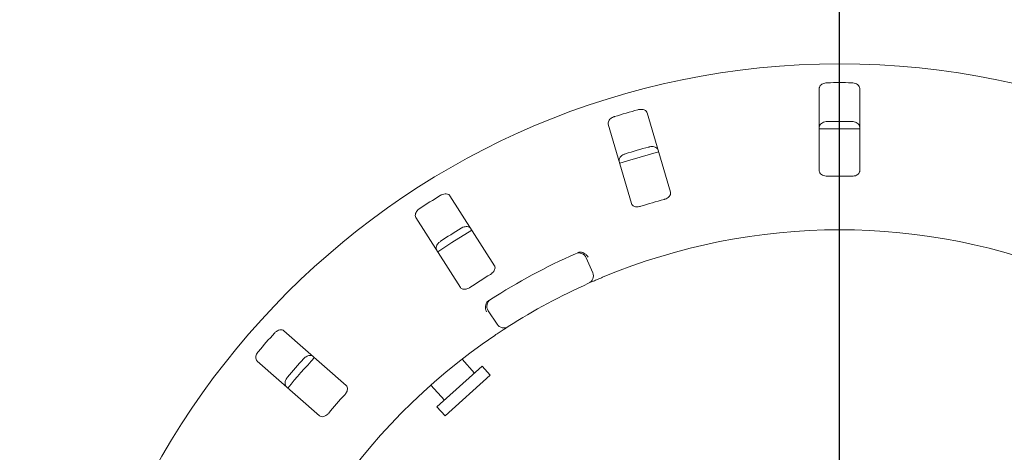
# Model space of a CAD drawing. Units: millimetres. Extents: x 5 to 415, y 5 to 292.
# Drawn here: x 30 to 46, y 120 to 128 of the extents above; entities that cross this region are included whole.
import ezdxf

# ---------------------------------------------------------------- set-up
doc = ezdxf.new("R2010")
doc.units = ezdxf.units.MM
doc.layers.add('BEMAßUNG', color=96, linetype='Continuous')
doc.styles.add('SLDTEXTSTYLE1', font='TXT', dxfattribs={"width": 0.75})
doc.dimstyles.new('SLDDIMSTYLE0', dxfattribs={"dimtxt": 3.5, "dimasz": 3.302, "dimexe": 0, "dimexo": 0.0625, "dimgap": 0.875, "dimtad": 1, "dimlfac": 15, "dimrnd": 1e-09, "dimzin": 12, "dimdsep": 46, "dimtxsty": 'SLDTEXTSTYLE1', "dimsah": 1, "dimcen": 0.09, "dimadec": 0, "dimazin": 3, "dimtfac": 1, "dimtofl": 0, "dimtmove": 0, "dimatfit": 3, "dimfxl": 0, "dimfrac": 2, "dimtolj": 1, "dimtzin": 12, "dimarcsym": 0})

# ---------------------------------------------------------------- blocks, each defined once
blk = doc.blocks.new('_D_15')
at = {"layer": 'BEMAßUNG'}
for p, q in [((43.111, 114.96), (43.111, 146.499)), ((83.111, 114.96), (83.111, 146.499)), ((43.111, 145.499), (83.111, 145.499))]:
    blk.add_line(p, q, dxfattribs=at)
for points in [[(43.111, 145.499), (46.413, 144.991), (46.413, 146.007)], [(83.111, 145.499), (79.809, 146.007), (79.809, 144.991)]]:
    blk.add_solid(points, dxfattribs=at)
at = {"layer": 'BEMAßUNG', "insert": (58.583, 150.01), "char_height": 3.5, "attachment_point": 1, "style": 'SLDTEXTSTYLE1'}
blk.add_mtext('600', dxfattribs=at)
blk = doc.blocks.new('_D_16')
at = {"layer": 'BEMAßUNG'}
for p, q in [((19.778, 139.16), (19.778, 146.499)), ((43.111, 114.96), (43.111, 146.499)), ((43.111, 145.499), (19.778, 145.499))]:
    blk.add_line(p, q, dxfattribs=at)
for points in [[(19.778, 145.499), (23.08, 144.991), (23.08, 146.007)], [(43.111, 145.499), (39.809, 146.007), (39.809, 144.991)]]:
    blk.add_solid(points, dxfattribs=at)
at = {"layer": 'BEMAßUNG', "insert": (26.161, 150.01), "char_height": 3.5, "attachment_point": 1, "style": 'SLDTEXTSTYLE1'}
blk.add_mtext('350', dxfattribs=at)

msp = doc.modelspace()

# ---------------------------------------------------------------- linework, layer by layer
at = {"color": 7, "linetype": 'Continuous', "lineweight": 15}
for p, q in [((42.77756, 126.42653), (42.77756, 125.06198)), ((43.44423, 125.06198), (43.44423, 126.42653)), ((40.32434, 124.71175), (39.9425, 126.02178)), ((39.30247, 125.83523), (39.68431, 124.52519)), ((37.42711, 123.50247), (36.69394, 124.65332)), ((36.13167, 124.29512), (36.86485, 123.14427)), ((38.93919, 123.63142), (39.04482, 123.38654)), ((37.46975, 122.53727), (37.3232, 122.76009)), ((34.984, 121.53077), (33.95808, 122.43048)), ((33.51852, 121.92925), (34.54444, 121.02954)), ((37.22225, 121.84536), (36.4791, 121.17623)), ((37.09839, 121.73384), (36.89312, 121.9618)), ((37.35607, 121.69673), (37.22225, 121.84536)), ((37.35607, 121.69673), (36.61293, 121.0276)), ((36.38006, 121.5353), (36.60296, 121.28775)), ((36.4791, 121.17623), (36.61293, 121.0276))]:
    msp.add_line(p, q, dxfattribs=at)
at = {"color": 7, "linetype": 'Continuous', "lineweight": 15, "flags": 128}
for points in [[(40.13043, 125.37771), (39.65412, 125.24264), (39.49021, 125.19111)], [(37.05471, 124.08764), (36.7259, 123.88362), (36.49195, 123.72913)]]:
    msp.add_lwpolyline(points, dxfattribs=at)
at = {"color": 7, "linetype": 'Continuous', "lineweight": 15}
msp.add_circle((43.1109, 113.96032), 12.86667, dxfattribs=at)
for centre, radius, start, end in [((43.1109, 113.96032), 12.55867, 89.087511, 90.912489), ((43.1109, 113.96032), 12.55867, 105.337511, 107.162489), ((43.1109, 113.96032), 11.91965, 89.038588, 90.961412), ((43.1109, 113.96032), 11.8, 88.381074, 91.619215), ((43.1109, 113.96032), 11.91965, 105.288588, 107.211412), ((43.1109, 113.96032), 11.01867, 88.959966, 91.040034), ((43.1109, 113.96032), 12.55867, 121.587511, 123.412489), ((43.1109, 113.96032), 11.01867, 105.209966, 107.290034), ((43.1109, 113.96032), 11.91965, 121.538588, 123.461412), ((43.1109, 113.96032), 10.13333, 67.410789, 112.589211), ((43.1109, 113.96032), 10.66667, 114.058616, 122.608051), ((38.81676, 123.57861), 0.13333, 23.333333, 114.058616), ((43.1109, 113.96032), 11.01867, 121.459966, 123.540034), ((38.92239, 123.33373), 0.13333, 294.077455, 23.333333), ((43.1109, 113.96032), 10.13333, 114.077455, 122.589211), ((37.4346, 122.83335), 0.13333, 122.608051, 213.333333), ((37.58114, 122.61054), 0.13333, 213.333333, 302.589211), ((43.1109, 113.96032), 10.13333, 124.077455, 169.255878), ((43.1109, 113.96032), 12.55867, 137.837511, 139.662489), ((43.1109, 113.96032), 11.91965, 137.788588, 139.711412), ((43.1109, 113.96032), 11.8, 137.131261, 140.369773), ((43.1109, 113.96032), 11.01867, 137.709966, 139.790034)]:
    msp.add_arc(centre, radius, start, end, dxfattribs=at)
for points, knots in [([(42.9109, 126.51739), (42.90246, 126.51694), (42.88118, 126.51579), (42.84875, 126.50738), (42.81683, 126.49174), (42.79141, 126.46923), (42.77906, 126.44626), (42.77793, 126.43142), (42.77756, 126.42653)], [0, 0, 0, 0, 0.10956587, 0.27615251, 0.45037445, 0.65063055, 0.88493992, 1, 1, 1, 1]), ([(43.44423, 126.42653), (43.44286, 126.43612), (43.4398, 126.45749), (43.41483, 126.48558), (43.37672, 126.50657), (43.34055, 126.51597), (43.31789, 126.51706), (43.3109, 126.51739)], [0, 0, 0, 0, 0.225322378, 0.502450289, 0.705147309, 0.908993729, 1, 1, 1, 1]), ([(39.9425, 126.02178), (39.93851, 126.0306), (39.92959, 126.05027), (39.89776, 126.07024), (39.8553, 126.07973), (39.81794, 126.07863), (39.79588, 126.07334), (39.78907, 126.0717)], [0, 0, 0, 0, 0.22532238, 0.50245029, 0.70514731, 0.90899373, 1, 1, 1, 1]), ([(39.40505, 125.95977), (39.39944, 125.95787), (39.38204, 125.95198), (39.35478, 125.93734), (39.32726, 125.91469), (39.30712, 125.88704), (39.29825, 125.85923), (39.3012, 125.84246), (39.30247, 125.83523)], [0, 0, 0, 0, 0.07686614, 0.23853999, 0.40885259, 0.60225286, 0.8284882, 1, 1, 1, 1]), ([(42.77756, 125.78727), (42.77893, 125.79686), (42.78199, 125.81824), (42.80696, 125.84635), (42.84507, 125.8674), (42.88125, 125.87684), (42.90391, 125.87795), (42.9109, 125.87829)], [0, 0, 0, 0, 0.22527115, 0.5023886, 0.70520335, 0.9091717, 1, 1, 1, 1]), ([(43.3109, 125.87829), (43.31934, 125.87782), (43.34061, 125.87666), (43.37304, 125.86821), (43.40497, 125.85254), (43.43039, 125.82998), (43.44273, 125.80699), (43.44386, 125.79215), (43.44423, 125.78727)], [0, 0, 0, 0, 0.10955266, 0.27610917, 0.45035841, 0.6507292, 0.88520614, 1, 1, 1, 1]), ([(39.96791, 125.45813), (39.97365, 125.45953), (39.99148, 125.46389), (40.02231, 125.46617), (40.0577, 125.46184), (40.08958, 125.44931), (40.11204, 125.43059), (40.11857, 125.41485), (40.12139, 125.40806)], [0, 0, 0, 0, 0.07660723, 0.23820001, 0.40849189, 0.60193528, 0.82826675, 1, 1, 1, 1]), ([(39.48136, 125.2215), (39.47999, 125.23109), (39.47694, 125.25247), (39.49305, 125.28646), (39.52375, 125.31733), (39.55584, 125.33651), (39.57729, 125.34392), (39.58389, 125.3462)], [0, 0, 0, 0, 0.22527115, 0.5023886, 0.70520335, 0.9091717, 1, 1, 1, 1]), ([(42.77756, 125.06198), (42.77893, 125.05245), (42.78197, 125.03129), (42.807, 125.00454), (42.84484, 124.98558), (42.88072, 124.97762), (42.9034, 124.97728), (42.9109, 124.97717)], [0, 0, 0, 0, 0.2271985, 0.5045488, 0.70268419, 0.90180797, 1, 1, 1, 1]), ([(43.3109, 124.97717), (43.31932, 124.97733), (43.34058, 124.97772), (43.3731, 124.98478), (43.4049, 124.99888), (43.42998, 125.01972), (43.44259, 125.04191), (43.4438, 125.05673), (43.44423, 125.06198)], [0, 0, 0, 0, 0.11016909, 0.27803135, 0.45127483, 0.64707372, 0.87480061, 1, 1, 1, 1]), ([(36.69394, 124.65332), (36.68763, 124.66066), (36.67357, 124.67705), (36.63741, 124.68732), (36.594, 124.68455), (36.55844, 124.67304), (36.53874, 124.66178), (36.53266, 124.65831)], [0, 0, 0, 0, 0.22532238, 0.50245029, 0.70514731, 0.90899373, 1, 1, 1, 1]), ([(40.22007, 124.59301), (40.22645, 124.59495), (40.24489, 124.60055), (40.2731, 124.61477), (40.30061, 124.63637), (40.32027, 124.6627), (40.32848, 124.68897), (40.32557, 124.70498), (40.32434, 124.71175)], [0, 0, 0, 0, 0.08730733, 0.2521913, 0.42321624, 0.61477114, 0.83715425, 1, 1, 1, 1]), ([(36.19531, 124.44339), (36.19045, 124.44), (36.17539, 124.42947), (36.15333, 124.40778), (36.13324, 124.37835), (36.12164, 124.34616), (36.12091, 124.31698), (36.12843, 124.3017), (36.13167, 124.29512)], [0, 0, 0, 0, 0.07686614, 0.23853999, 0.40885259, 0.60225286, 0.8284882, 1, 1, 1, 1]), ([(39.68431, 124.52519), (39.68829, 124.51643), (39.69713, 124.49696), (39.72865, 124.47828), (39.77028, 124.47067), (39.80696, 124.47307), (39.82883, 124.47909), (39.83605, 124.48108)], [0, 0, 0, 0, 0.2271985, 0.504548796, 0.702684189, 0.901807974, 1, 1, 1, 1]), ([(36.87605, 124.11929), (36.88117, 124.12224), (36.89706, 124.13142), (36.92603, 124.14223), (36.96122, 124.14798), (36.99533, 124.14487), (37.02213, 124.13319), (37.0328, 124.1199), (37.03741, 124.11417)], [0, 0, 0, 0, 0.076607231, 0.238200007, 0.408491894, 0.601935284, 0.828266752, 1, 1, 1, 1]), ([(36.47515, 123.75597), (36.47115, 123.76479), (36.46224, 123.78446), (36.4682, 123.8216), (36.48903, 123.85983), (36.51448, 123.88723), (36.53299, 123.90033), (36.5387, 123.90437)], [0, 0, 0, 0, 0.225271154, 0.502388599, 0.705203349, 0.909171697, 1, 1, 1, 1]), ([(38.79547, 123.71506), (38.80319, 123.71811), (38.81773, 123.72386), (38.83403, 123.72638), (38.84162, 123.72635), (38.84299, 123.72634)], [0, 0, 0, 0, 0.48125572, 0.9062959, 1, 1, 1, 1]), ([(38.84299, 123.72634), (38.85565, 123.72475), (38.88097, 123.72157), (38.91896, 123.70051), (38.94813, 123.67359), (38.96293, 123.65339), (38.96822, 123.64488), (38.96835, 123.64467)], [0, 0, 0, 0, 0.26943891, 0.53876209, 0.81205717, 0.99549136, 1, 1, 1, 1]), ([(37.36022, 123.3593), (37.36581, 123.36295), (37.38195, 123.37348), (37.40505, 123.39503), (37.42541, 123.42346), (37.43692, 123.45424), (37.43745, 123.48176), (37.43018, 123.49632), (37.42711, 123.50247)], [0, 0, 0, 0, 0.08730733, 0.2521913, 0.42321624, 0.61477114, 0.83715425, 1, 1, 1, 1]), ([(39.21846, 123.31625), (39.2006, 123.30878), (39.15553, 123.28994), (39.08752, 123.26079), (39.05048, 123.24456), (39.03236, 123.23663)], [0, 0, 0, 0, 0.25133127, 0.63396558, 1, 1, 1, 1]), ([(36.86485, 123.14427), (36.87112, 123.13697), (36.88505, 123.12075), (36.92054, 123.11163), (36.96264, 123.11598), (36.99718, 123.12854), (37.01649, 123.14045), (37.02287, 123.14438)], [0, 0, 0, 0, 0.2271985, 0.5045488, 0.70268419, 0.90180797, 1, 1, 1, 1]), ([(37.29676, 122.89262), (37.29113, 122.88118), (37.27988, 122.85829), (37.27659, 122.815), (37.28305, 122.77583), (37.29179, 122.75234), (37.296, 122.74322), (37.2961, 122.743)], [0, 0, 0, 0, 0.26925733, 0.53839941, 0.81168324, 0.99549137, 1, 1, 1, 1]), ([(37.29676, 122.89262), (37.30117, 122.89852), (37.31044, 122.91091), (37.32478, 122.92089), (37.3323, 122.92612)], [0, 0, 0, 0, 0.475957, 1, 1, 1, 1]), ([(37.65296, 122.4982), (37.65188, 122.49751), (37.64917, 122.49578), (37.62266, 122.4788), (37.57275, 122.44647), (37.5068, 122.40317), (37.45761, 122.37009), (37.43306, 122.35357)], [0, 0, 0, 0, 0.14229127, 0.35797863, 0.57279259, 0.78668757, 1, 1, 1, 1]), ([(33.95808, 122.43048), (33.94997, 122.43577), (33.93189, 122.44756), (33.89431, 122.4473), (33.8534, 122.4325), (33.82248, 122.4115), (33.80672, 122.39518), (33.80186, 122.39014)], [0, 0, 0, 0, 0.225322378, 0.502450289, 0.705147309, 0.908993729, 1, 1, 1, 1]), ([(33.53812, 122.08941), (33.53441, 122.08479), (33.5229, 122.07047), (33.50778, 122.04348), (33.49673, 122.00959), (33.4946, 121.97545), (33.50207, 121.94723), (33.51356, 121.93467), (33.51852, 121.92925)], [0, 0, 0, 0, 0.07686614, 0.23853999, 0.40885259, 0.60225286, 0.8284882, 1, 1, 1, 1]), ([(34.28236, 121.96875), (34.28645, 121.97301), (34.29914, 121.98627), (34.32392, 122.00476), (34.3561, 122.02012), (34.38971, 122.02668), (34.41871, 122.02296), (34.43268, 122.0132), (34.43871, 122.00898)], [0, 0, 0, 0, 0.07660723, 0.23820001, 0.40849189, 0.60193528, 0.82826675, 1, 1, 1, 1]), ([(33.99914, 121.50776), (33.99284, 121.51511), (33.97878, 121.5315), (33.9741, 121.56882), (33.98341, 121.61135), (34.00017, 121.64477), (34.01428, 121.66254), (34.01862, 121.66801)], [0, 0, 0, 0, 0.22527115, 0.5023886, 0.70520335, 0.9091717, 1, 1, 1, 1]), ([(34.95986, 121.3746), (34.9642, 121.37967), (34.97674, 121.3943), (34.99289, 121.42145), (35.00449, 121.45445), (35.00692, 121.48722), (34.99973, 121.51378), (34.98868, 121.52572), (34.984, 121.53077)], [0, 0, 0, 0, 0.087307326, 0.252191298, 0.42321624, 0.614771139, 0.837154254, 1, 1, 1, 1]), ([(34.54444, 121.02954), (34.55251, 121.02429), (34.57042, 121.01261), (34.60704, 121.0138), (34.64625, 121.02975), (34.67589, 121.05147), (34.6911, 121.06831), (34.69612, 121.07387)], [0, 0, 0, 0, 0.2271985, 0.5045488, 0.70268419, 0.90180797, 1, 1, 1, 1])]:
    msp.add_open_spline(points, degree=3, knots=knots, dxfattribs=at)

# ---------------------------------------------------------------- dimensions: what is measured, and where the dimension line sits
at = {"layer": 'BEMAßUNG'}
for base, p2, picture, middle in [((19.77756, 145.49856), (19.77756, 138.16032), '_D_16', (30.0403, 145.49856)), ((83.1109, 145.49856), (83.1109, 113.96032), '_D_15', (62.46224, 145.49856))]:
    dim = msp.add_linear_dim(base=base, p1=(43.1109, 113.96032), p2=p2, dimstyle='SLDDIMSTYLE0', dxfattribs=at)
    dim.commit()
    dim.dimension.update_dxf_attribs({"geometry": picture, "text_midpoint": middle, "dimtype": 160})

doc.saveas('drawing.dxf')
